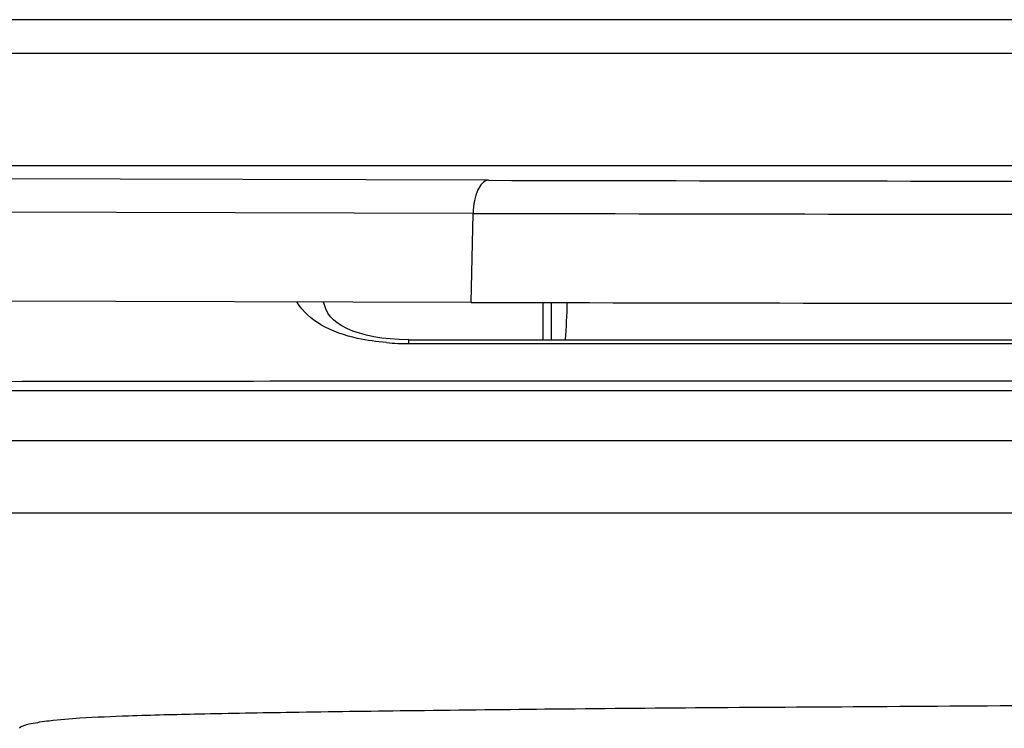
# Model space of a CAD drawing. Units: millimetres. Extents: x -194 to 1542, y 158 to 638.
# Drawn here: x -124 to -67, y 382 to 422 of the extents above; entities that cross this region are included whole.
import ezdxf

# ---------------------------------------------------------------- set-up
doc = ezdxf.new("R2010")
doc.units = ezdxf.units.MM
doc.header["$LTSCALE"] = 65.395
doc.layers.get('0').update_dxf_attribs({"linetype": 'CONTINUOUS'})

msp = doc.modelspace()

# ---------------------------------------------------------------- linework, layer by layer
at = {"color": 7, "linetype": 'Continuous'}
for p, q in [((169.39, 422.19), (-190.361, 422.19)), ((169.349, 420.257), (-190.32, 420.257)), ((-96.623, 412.973), (-178.394, 413.24)), ((-180.283, 411.346), (-97.504, 411.084)), ((-97.623, 405.966), (-97.504, 411.077)), ((-97.623, 405.96), (-129.423, 406.058)), ((-93.487, 403.82), (-93.487, 405.957)), ((-93, 403.82), (-93, 405.956)), ((-101.753, 403.833), (-102.26, 403.867)), ((-101.185, 403.82), (-101.753, 403.833)), ((-101.185, 403.605), (-101.185, 403.82)), ((-101.185, 403.82), (-10.485, 403.82)), ((-101.185, 403.605), (-10.485, 403.605)), ((62.886, 400.887), (-162.812, 400.888)), ((-10.485, 400.887), (-132.681, 400.887)), ((-192.892, 398.046), (-10.485, 398.045)), ((-129.517, 393.89), (-10.485, 393.89))]:
    msp.add_line(p, q, dxfattribs=at)
msp.add_lwpolyline([(-102.26, 403.867), (-102.739, 403.921), (-103.197, 403.994), (-103.632, 404.085), (-104.035, 404.194), (-104.408, 404.32), (-104.747, 404.463), (-105.045, 404.619), (-105.301, 404.788), (-105.513, 404.963), (-105.687, 405.148), (-105.835, 405.357), (-105.961, 405.6), (-106.063, 405.89), (-106.083, 405.986)], dxfattribs=at)
for centre, radius, start, end in [((-107.382, 88919.753), 88505.931, 269.94606991, 270.0627277), ((-15.382, 42781.245), 42368.35, 269.8901354, 270.0066217), ((-22.546, 36319.356), 35908.358, 269.880395, 270.0192442), ((-23.076, 36156.314), 35750.426, 269.880526, 270.0201781), ((-124.595, 406.49), 32.5, 355.2874, 359.0559), ((-101.206, 418.765), 15.16, 265.2133, 270.0786)]:
    msp.add_arc(centre, radius, start, end, dxfattribs=at)
for points, knots in [([(-96.62, 412.973), (-96.894, 412.971), (-97.261, 412.464), (-97.444, 411.788), (-97.498, 411.32), (-97.504, 411.074)], [0, 0, 0, 0, 0.372999, 0.665423, 1, 1, 1, 1]), ([(-102.471, 403.658), (-103.029, 403.705), (-104.327, 403.89), (-106.201, 404.493), (-107.287, 405.451), (-107.618, 405.99)], [0, 0, 0, 0, 0.28832, 0.674486, 1, 1, 1, 1]), ([(-131.942, 401.409), (-121.821, 401.458), (-101.578, 401.457), (-61.092, 401.458), (-30.728, 401.458), (-10.485, 401.458)], [0, 0, 0, 0, 0.249998, 0.499999, 1, 1, 1, 1]), ([(-123.533, 381.526), (-123.548, 381.587), (-123.234, 381.727), (-122.747, 381.833), (-121.575, 382.012), (-119.746, 382.152), (-116.864, 382.274), (-112.812, 382.369), (-107.476, 382.463), (-100.855, 382.553), (-92.944, 382.641), (-83.757, 382.727), (-73.37, 382.782), (-57.655, 382.896), (-36.575, 382.927), (-19.331, 382.946), (-10.485, 382.944)], [0, 0, 0, 0, 0.001652, 0.00648, 0.015751, 0.031354, 0.056024, 0.09177, 0.139017, 0.197454, 0.267358, 0.348783, 0.441068, 0.542762, 0.765468, 1, 1, 1, 1])]:
    msp.add_open_spline(points, degree=3, knots=knots, dxfattribs=at)

doc.saveas('drawing.dxf')
